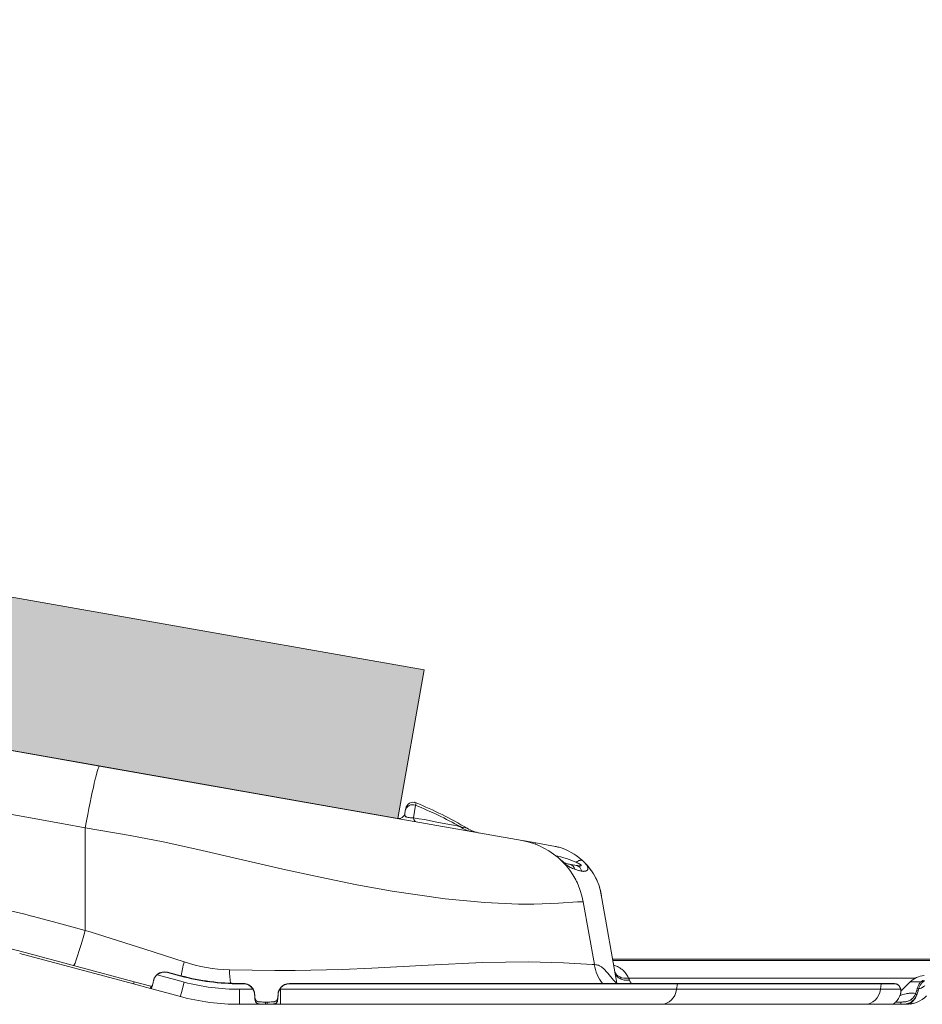
# Model space of a CAD drawing. Units: inches. Extents: x -4132 to 2849, y 0 to 1940.
# Drawn here: x -1870 to -1846, y 1756 to 1783 of the extents above; entities that cross this region are included whole.
import ezdxf

# ---------------------------------------------------------------- set-up
doc = ezdxf.new("R2010")
doc.units = ezdxf.units.IN
doc.header["$MEASUREMENT"] = 0

# ---------------------------------------------------------------- blocks, each defined once
blk = doc.blocks.new('iFIX_Aufriss')
at = {"lineweight": 0}
h = blk.add_hatch(color=161, dxfattribs=at)
h.dxf.hatch_style = 1
h.paths.add_polyline_path([(137.97, 1.869), (40.277, 19.095), (40.972, 23.034), (138.664, 5.808)])
at = {"color": 7, "lineweight": 0}
for p, q in [((130.067, 3.263), (93.621, 9.689)), ((130.067, 3.263), (141.257, 1.29)), ((143.656, -1.857), (161.682, -1.857)), ((161.676, -1.89), (143.661, -1.89)), ((145.324, -2.497), (135.097, -2.497)), ((145.375, -2.508), (135.099, -2.508)), ((134.857, -2.653), (145.353, -2.653)), ((134.857, -3.05), (144.943, -3.05)), ((134.887, -3.05), (145.019, -3.05))]:
    blk.add_line(p, q, dxfattribs=at)
at = {"color": 7, "lineweight": 0, "ltscale": 0.005099}
blk.add_line((136.454, 2.137), (136.353, 2.154), dxfattribs=at)
at = {"color": 7, "lineweight": 0, "ltscale": 0.003093}
blk.add_line((138.166, 2.076), (138.177, 2.137), dxfattribs=at)
at = {"color": 7, "lineweight": 0, "ltscale": 0.016865}
blk.add_line((138.38, 1.891), (138.438, 2.223), dxfattribs=at)
at = {"color": 7, "lineweight": 0, "ltscale": 0.003288}
blk.add_line((138.438, 2.223), (138.45, 2.288), dxfattribs=at)
at = {"color": 7, "lineweight": 0, "ltscale": 0.003911}
blk.add_line((138.153, 1.999), (138.166, 2.076), dxfattribs=at)
at = {"color": 7, "lineweight": 0, "ltscale": 0.136023}
blk.add_line((129.685, 1.628), (129.685, -1.092), dxfattribs=at)
at = {"color": 7, "lineweight": 0, "ltscale": 0.003135}
blk.add_line((141.323, 1.278), (141.262, 1.289), dxfattribs=at)
at = {"color": 7, "lineweight": 0, "ltscale": 0.015102}
blk.add_line((141.621, 1.225), (141.323, 1.278), dxfattribs=at)
at = {"color": 7, "lineweight": 0, "ltscale": 0.001725}
blk.add_line((141.621, 1.225), (141.615, 1.191), dxfattribs=at)
at = {"color": 7, "lineweight": 0, "ltscale": 0.021511}
blk.add_line((142.045, 1.151), (141.621, 1.225), dxfattribs=at)
at = {"color": 7, "lineweight": 0, "ltscale": 0.000185137}
blk.add_line((142.048, 1.15), (142.045, 1.151), dxfattribs=at)
at = {"color": 7, "lineweight": 0, "ltscale": 0.00929}
blk.add_line((142.514, 0.662), (142.697, 0.63), dxfattribs=at)
at = {"color": 7, "lineweight": 0, "ltscale": 0.005}
blk.add_line((143.354, -0.147), (143.371, -0.246), dxfattribs=at)
at = {"color": 7, "lineweight": 0, "ltscale": 0.114129}
blk.add_line((143.371, -0.246), (143.768, -2.494), dxfattribs=at)
at = {"color": 7, "lineweight": 0, "ltscale": 0.084549}
blk.add_line((142.879, -0.333), (143.173, -1.998), dxfattribs=at)
at = {"color": 7, "lineweight": 0, "ltscale": 0.156018}
blk.add_line((130.965, -2.51), (127.951, -1.703), dxfattribs=at)
at = {"color": 7, "lineweight": 0, "ltscale": 0.156017}
blk.add_line((130.98, -2.452), (127.966, -1.645), dxfattribs=at)
at = {"color": 7, "lineweight": 0, "ltscale": 0.000538731}
for p, q in [((131.589, -2.27), (131.592, -2.26)), ((132.219, -2.303), (132.222, -2.293))]:
    blk.add_line(p, q, dxfattribs=at)
at = {"color": 7, "lineweight": 0, "ltscale": 0.032596}
blk.add_line((131.589, -2.27), (132.219, -2.439), dxfattribs=at)
at = {"color": 7, "lineweight": 0, "ltscale": 0.000539468}
blk.add_line((131.863, -2.208), (131.866, -2.197), dxfattribs=at)
at = {"color": 7, "lineweight": 0, "ltscale": 0.018422}
blk.add_line((131.863, -2.208), (132.219, -2.303), dxfattribs=at)
at = {"color": 7, "lineweight": 0, "ltscale": 0.018423}
blk.add_line((131.866, -2.197), (132.222, -2.293), dxfattribs=at)
at = {"color": 7, "lineweight": 0, "ltscale": 0.005438}
blk.add_line((143.716, -2.201), (143.735, -2.308), dxfattribs=at)
at = {"color": 7, "lineweight": 0, "ltscale": 0.003}
for p, q in [((130.98, -2.452), (130.965, -2.51)), ((131.428, -2.572), (131.413, -2.63)), ((134.463, -2.99), (134.463, -3.05)), ((134.506, -2.99), (134.506, -3.05)), ((151.288, -2.99), (151.288, -3.05))]:
    blk.add_line(p, q, dxfattribs=at)
at = {"color": 7, "lineweight": 0, "ltscale": 0.02319}
blk.add_line((131.413, -2.63), (130.965, -2.51), dxfattribs=at)
at = {"color": 7, "lineweight": 0, "ltscale": 0.023191}
blk.add_line((131.428, -2.572), (130.98, -2.452), dxfattribs=at)
at = {"color": 7, "lineweight": 0, "ltscale": 0.002921}
blk.add_line((131.455, -2.568), (131.44, -2.625), dxfattribs=at)
at = {"color": 7, "lineweight": 0, "ltscale": 0.001392}
blk.add_line((131.502, -2.396), (131.495, -2.423), dxfattribs=at)
at = {"color": 7, "lineweight": 0, "ltscale": 0.004683}
blk.add_line((132.219, -2.439), (132.31, -2.463), dxfattribs=at)
at = {"color": 7, "lineweight": 0, "ltscale": 0.000520325}
for p, q in [((133.775, -2.508), (133.775, -2.497)), ((133.874, -2.508), (133.874, -2.497)), ((134.857, -2.626), (134.857, -2.616))]:
    blk.add_line(p, q, dxfattribs=at)
at = {"color": 7, "lineweight": 0, "ltscale": 0.004945}
for p, q in [((133.775, -2.497), (133.874, -2.497)), ((133.775, -2.508), (133.874, -2.508))]:
    blk.add_line(p, q, dxfattribs=at)
at = {"color": 7, "lineweight": 0, "ltscale": 0.000523717}
blk.add_line((135.099, -2.508), (135.097, -2.497), dxfattribs=at)
at = {"color": 7, "lineweight": 0, "ltscale": 0.000172851}
blk.add_line((143.768, -2.494), (143.768, -2.497), dxfattribs=at)
at = {"color": 7, "lineweight": 0, "ltscale": 9.54681e-05}
blk.add_line((143.768, -2.495), (143.768, -2.497), dxfattribs=at)
at = {"color": 7, "lineweight": 0, "ltscale": 0.379445}
blk.add_line((151.67, -2.358), (144.082, -2.358), dxfattribs=at)
at = {"color": 7, "lineweight": 0, "ltscale": 0.270004}
for p, q in [((145.324, -2.497), (150.724, -2.497)), ((145.375, -2.508), (150.775, -2.508)), ((145.353, -2.653), (150.753, -2.653)), ((144.943, -3.05), (150.343, -3.05))]:
    blk.add_line(p, q, dxfattribs=at)
at = {"color": 7, "lineweight": 0, "ltscale": 0.007351}
for p, q in [((145.375, -2.508), (145.353, -2.653)), ((150.775, -2.508), (150.753, -2.653))]:
    blk.add_line(p, q, dxfattribs=at)
at = {"color": 7, "lineweight": 0, "ltscale": 0.002611}
blk.add_line((150.775, -2.508), (150.724, -2.497), dxfattribs=at)
at = {"color": 7, "lineweight": 0, "ltscale": 0.018853}
blk.add_line((150.724, -2.497), (151.101, -2.497), dxfattribs=at)
at = {"color": 7, "lineweight": 0, "ltscale": 0.018626}
blk.add_line((150.775, -2.508), (151.147, -2.508), dxfattribs=at)
at = {"color": 7, "lineweight": 0, "ltscale": 0.00239}
blk.add_line((151.147, -2.508), (151.101, -2.497), dxfattribs=at)
at = {"color": 7, "lineweight": 0, "ltscale": 0.00236}
blk.add_line((151.171, -2.51), (151.125, -2.5), dxfattribs=at)
at = {"color": 7, "lineweight": 0, "ltscale": 0.017651}
blk.add_line((151.293, -2.703), (151.543, -2.454), dxfattribs=at)
at = {"color": 7, "lineweight": 0, "ltscale": 0.01441}
blk.add_line((151.831, -2.454), (151.543, -2.454), dxfattribs=at)
at = {"color": 7, "lineweight": 0, "ltscale": 0.036465}
blk.add_line((131.413, -2.63), (132.117, -2.819), dxfattribs=at)
at = {"color": 7, "lineweight": 0, "ltscale": 0.004616}
blk.add_line((132.117, -2.819), (132.206, -2.843), dxfattribs=at)
at = {"color": 7, "lineweight": 0, "ltscale": 0.017827}
blk.add_line((133.775, -2.653), (134.131, -2.653), dxfattribs=at)
at = {"color": 7, "lineweight": 0, "ltscale": 0.019833}
for p, q in [((133.775, -2.653), (133.775, -3.05)), ((134.857, -2.653), (134.857, -3.05))]:
    blk.add_line(p, q, dxfattribs=at)
at = {"color": 7, "lineweight": 0, "ltscale": 0.000521088}
for p, q in [((134.131, -2.653), (134.131, -2.642)), ((134.839, -2.653), (134.839, -2.642))]:
    blk.add_line(p, q, dxfattribs=at)
at = {"color": 7, "lineweight": 0, "ltscale": 0.001432}
blk.add_line((134.173, -2.77), (134.173, -2.799), dxfattribs=at)
at = {"color": 7, "lineweight": 0, "ltscale": 0.001439}
blk.add_line((134.796, -2.771), (134.796, -2.8), dxfattribs=at)
at = {"color": 7, "lineweight": 0, "ltscale": 0.000891113}
blk.add_line((134.839, -2.653), (134.857, -2.653), dxfattribs=at)
at = {"color": 7, "lineweight": 0, "ltscale": 0.001321}
blk.add_line((134.857, -2.626), (134.857, -2.653), dxfattribs=at)
at = {"color": 7, "lineweight": 0, "ltscale": 0.026755}
blk.add_line((150.753, -2.653), (151.288, -2.653), dxfattribs=at)
at = {"color": 7, "lineweight": 0, "ltscale": 0.002316}
blk.add_line((151.716, -2.801), (151.681, -2.771), dxfattribs=at)
at = {"color": 7, "lineweight": 0, "ltscale": 0.002107}
blk.add_line((151.752, -2.693), (151.714, -2.676), dxfattribs=at)
at = {"color": 7, "lineweight": 0, "ltscale": 0.002016}
blk.add_line((151.766, -2.635), (151.727, -2.625), dxfattribs=at)
at = {"color": 7, "lineweight": 0, "ltscale": 0.060126}
blk.add_line((134.887, -3.05), (133.685, -3.05), dxfattribs=at)
at = {"color": 7, "lineweight": 0, "ltscale": 0.034425}
blk.add_line((133.775, -3.05), (134.463, -3.05), dxfattribs=at)
at = {"color": 7, "lineweight": 0, "ltscale": 0.002356}
for p, q in [((134.187, -2.899), (134.187, -2.946)), ((134.782, -2.899), (134.782, -2.946))]:
    blk.add_line(p, q, dxfattribs=at)
at = {"color": 7, "lineweight": 0, "ltscale": 0.002159}
for p, q in [((134.506, -2.99), (134.463, -2.99)), ((134.506, -3.05), (134.463, -3.05))]:
    blk.add_line(p, q, dxfattribs=at)
at = {"color": 7, "lineweight": 0, "ltscale": 0.01751}
blk.add_line((134.506, -3.05), (134.857, -3.05), dxfattribs=at)
at = {"color": 7, "lineweight": 0, "ltscale": 0.000450137}
blk.add_line((143.146, -3.049), (143.155, -3.05), dxfattribs=at)
at = {"color": 7, "lineweight": 0, "ltscale": 0.000296787}
blk.add_line((143.409, -3.049), (143.415, -3.05), dxfattribs=at)
at = {"color": 7, "lineweight": 0, "ltscale": 0.000354007}
blk.add_line((144.348, -3.049), (144.355, -3.05), dxfattribs=at)
at = {"color": 7, "lineweight": 0, "ltscale": 0.000299839}
blk.add_line((144.353, -3.049), (144.359, -3.05), dxfattribs=at)
at = {"color": 7, "lineweight": 0, "ltscale": 0.241263}
blk.add_line((149.845, -3.05), (145.019, -3.05), dxfattribs=at)
at = {"color": 7, "lineweight": 0, "ltscale": 0.066987}
blk.add_line((149.845, -3.05), (151.184, -3.05), dxfattribs=at)
at = {"color": 7, "lineweight": 0, "ltscale": 0.037664}
blk.add_line((150.343, -3.05), (151.097, -3.05), dxfattribs=at)
at = {"color": 7, "lineweight": 0, "ltscale": 0.000469971}
blk.add_line((151.097, -3.04), (151.097, -3.05), dxfattribs=at)
at = {"color": 7, "lineweight": 0, "ltscale": 0.009587}
blk.add_line((151.288, -3.05), (151.097, -3.05), dxfattribs=at)
at = {"color": 7, "lineweight": 0, "ltscale": 0.006453}
blk.add_line((151.288, -2.99), (151.159, -2.99), dxfattribs=at)
at = {"color": 7, "lineweight": 0, "ltscale": 0.007096}
blk.add_line((151.288, -3.05), (151.43, -3.05), dxfattribs=at)
at = {"color": 7, "lineweight": 0, "ltscale": 0.000151833}
blk.add_line((151.43, -3.05), (151.433, -3.049), dxfattribs=at)
at = {"color": 7, "lineweight": 0, "ltscale": 0.000154121}
blk.add_line((151.433, -3.049), (151.43, -3.05), dxfattribs=at)
at = {"color": 7, "lineweight": 0, "ltscale": 4.95911e-05}
blk.add_line((151.43, -3.05), (151.431, -3.05), dxfattribs=at)
blk.add_line((151.43, -3.05), (151.431, -3.05), dxfattribs=at)
at = {"color": 7, "lineweight": 0, "ltscale": 5.0354e-05}
blk.add_line((151.43, -3.05), (151.431, -3.05), dxfattribs=at)
at = {"color": 7, "lineweight": 0, "ltscale": 0.002749}
blk.add_line((151.598, -2.966), (151.575, -2.916), dxfattribs=at)
at = {"lineweight": 0}
blk.add_lwpolyline([(137.97, 1.869), (40.277, 19.095), (40.972, 23.034), (138.664, 5.808)], close=True, dxfattribs=at)
at = {"color": 7, "lineweight": 0}
for points in [[(129.685, 1.628), (129.112, 1.735), (125.544, 2.379), (118.235, 3.642), (101.794, 6.377), (92.206, 7.926)], [(138.153, 1.999), (138.152, 1.993), (138.151, 1.986), (138.151, 1.981), (138.151, 1.975), (138.153, 1.966), (138.155, 1.956), (138.158, 1.946), (138.16, 1.941), (138.163, 1.937), (138.165, 1.933), (138.168, 1.929), (138.171, 1.926), (138.175, 1.923), (138.181, 1.919), (138.189, 1.916), (138.197, 1.913), (138.204, 1.911), (138.219, 1.907), (138.244, 1.901), (138.27, 1.896), (138.29, 1.892), (138.309, 1.89), (138.328, 1.888), (138.337, 1.888), (138.347, 1.888), (138.36, 1.888)], [(138.38, 1.891), (138.527, 1.868), (138.673, 1.842), (138.958, 1.787), (139.094, 1.761), (139.339, 1.716), (139.444, 1.697), (139.536, 1.678), (139.619, 1.656)], [(129.685, 1.628), (130.881, 1.423), (131.751, 1.251), (132.673, 1.05), (134.921, 0.532), (135.911, 0.314), (136.879, 0.117), (137.816, -0.051), (139.225, -0.254), (140.273, -0.354), (141.167, -0.394), (141.574, -0.395), (142.22, -0.37), (142.725, -0.333), (142.879, -0.333)], [(142.86, 0.757), (142.825, 0.789), (142.765, 0.839), (142.691, 0.895), (142.639, 0.93), (142.563, 0.976), (142.498, 1.011), (142.448, 1.035), (142.406, 1.053), (142.344, 1.077), (142.295, 1.093), (142.242, 1.109), (142.179, 1.124), (142.102, 1.14), (142.045, 1.151)], [(142.688, 0.713), (142.635, 0.736), (142.581, 0.759), (142.508, 0.786), (142.435, 0.811), (142.362, 0.834), (142.283, 0.856), (142.204, 0.875), (142.152, 0.887)], [(142.514, 0.662), (142.489, 0.667), (142.465, 0.673), (142.442, 0.681), (142.419, 0.689), (142.394, 0.701), (142.376, 0.71), (142.359, 0.72), (142.342, 0.731), (142.32, 0.747), (142.298, 0.764), (142.274, 0.784), (142.229, 0.823)], [(142.28, 0.777), (142.34, 0.724), (142.397, 0.676), (142.43, 0.649), (142.471, 0.619), (142.493, 0.604), (142.514, 0.591), (142.536, 0.578), (142.565, 0.562), (142.596, 0.548), (142.627, 0.535), (142.648, 0.527), (142.669, 0.521)], [(142.86, 0.757), (142.855, 0.761), (142.85, 0.764), (142.844, 0.767), (142.836, 0.769), (142.828, 0.769), (142.82, 0.77), (142.812, 0.769), (142.804, 0.768), (142.794, 0.766), (142.785, 0.763), (142.774, 0.76), (142.764, 0.756), (142.754, 0.751), (142.738, 0.744), (142.722, 0.735), (142.706, 0.725), (142.689, 0.714), (142.688, 0.713)], [(142.803, 0.652), (142.797, 0.656), (142.79, 0.661), (142.775, 0.669), (142.759, 0.678), (142.747, 0.685), (142.734, 0.691), (142.718, 0.699), (142.688, 0.713)], [(142.697, 0.63), (142.724, 0.625), (142.738, 0.623), (142.752, 0.621), (142.764, 0.62), (142.775, 0.619), (142.789, 0.618), (142.796, 0.618), (142.802, 0.618), (142.807, 0.619), (142.812, 0.619), (142.816, 0.62), (142.819, 0.621), (142.821, 0.622), (142.823, 0.623), (142.825, 0.624), (142.826, 0.625), (142.826, 0.626), (142.826, 0.627), (142.826, 0.628), (142.826, 0.63), (142.825, 0.632), (142.824, 0.634), (142.823, 0.636), (142.82, 0.638), (142.818, 0.641), (142.815, 0.644), (142.811, 0.646), (142.803, 0.652)], [(142.844, 0.477), (142.854, 0.475), (142.864, 0.474), (142.877, 0.473), (142.89, 0.472), (142.903, 0.473), (142.917, 0.474), (142.931, 0.476), (142.944, 0.48), (142.95, 0.482), (142.956, 0.485), (142.966, 0.489), (142.976, 0.495), (142.98, 0.499), (142.984, 0.502), (142.988, 0.506), (142.991, 0.51), (142.996, 0.517), (143, 0.524), (143.003, 0.532), (143.004, 0.54), (143.005, 0.549), (143.005, 0.558), (143.004, 0.566), (143.002, 0.575), (142.999, 0.583), (142.996, 0.59), (142.994, 0.596), (142.987, 0.609)], [(142.987, 0.609), (142.979, 0.623), (142.968, 0.639), (142.955, 0.656), (142.943, 0.672), (142.931, 0.686), (142.918, 0.7), (142.904, 0.715), (142.89, 0.729), (142.875, 0.743), (142.86, 0.757)], [(142.86, 0.757), (142.926, 0.693), (142.988, 0.625), (143.046, 0.555), (143.1, 0.482), (143.15, 0.406), (143.194, 0.329), (143.234, 0.252), (143.267, 0.174), (143.289, 0.117), (143.307, 0.061), (143.327, -0.012), (143.337, -0.06), (143.354, -0.147)], [(142.901, 0.718), (142.956, 0.661), (143.008, 0.602), (143.058, 0.54), (143.081, 0.508), (143.104, 0.476), (143.127, 0.443), (143.148, 0.409), (143.169, 0.374), (143.189, 0.339), (143.208, 0.304), (143.226, 0.267), (143.244, 0.23), (143.26, 0.192)], [(142.669, 0.521), (142.706, 0.51), (142.725, 0.505), (142.754, 0.497), (142.771, 0.492), (142.789, 0.488), (142.808, 0.484), (142.826, 0.48), (142.844, 0.477)], [(143.308, 0.057), (143.318, 0.021), (143.328, -0.017), (143.336, -0.055), (143.344, -0.094), (143.351, -0.133), (143.359, -0.173)], [(128.277, -0.715), (128.981, -0.9), (129.685, -1.092)], [(129.685, -1.092), (129.817, -1.132), (130.739, -1.418), (131.263, -1.586), (132.306, -1.924)], [(133.505, -2.138), (134.706, -2.155), (135.247, -2.153), (136.489, -2.126), (137.283, -2.094), (138.769, -2.014), (140.212, -1.943), (141.426, -1.926), (142.358, -1.954), (143.118, -1.997), (143.173, -1.998)], [(143.173, -1.998), (143.173, -1.998), (143.174, -1.998), (143.185, -1.998), (143.215, -2.002), (143.238, -2.005), (143.259, -2.01), (143.282, -2.017), (143.307, -2.027), (143.326, -2.036), (143.345, -2.048), (143.363, -2.059), (143.38, -2.072), (143.414, -2.1), (143.453, -2.137), (143.49, -2.177), (143.531, -2.225), (143.57, -2.273), (143.648, -2.369), (143.683, -2.41), (143.716, -2.447), (143.742, -2.473), (143.753, -2.483), (143.768, -2.494)], [(144.082, -2.358), (144.069, -2.333), (144.056, -2.309), (144.043, -2.286), (144.028, -2.262), (144.008, -2.233), (143.986, -2.204), (143.962, -2.177), (143.943, -2.158), (143.922, -2.14), (143.901, -2.123), (143.879, -2.106), (143.848, -2.086), (143.816, -2.068), (143.783, -2.051), (143.758, -2.039), (143.732, -2.028), (143.682, -2.009)], [(131.589, -2.27), (131.578, -2.28), (131.568, -2.291), (131.558, -2.302), (131.549, -2.314), (131.54, -2.326), (131.535, -2.334), (131.53, -2.342), (131.521, -2.358), (131.513, -2.374), (131.506, -2.391), (131.5, -2.407), (131.495, -2.423)], [(131.592, -2.26), (131.579, -2.271), (131.567, -2.284), (131.556, -2.297), (131.545, -2.31), (131.536, -2.324), (131.531, -2.331), (131.527, -2.338), (131.521, -2.348), (131.517, -2.357), (131.512, -2.367), (131.509, -2.374), (131.507, -2.382), (131.504, -2.389), (131.502, -2.396)], [(143.716, -2.201), (143.719, -2.215), (143.724, -2.23), (143.729, -2.244), (143.734, -2.255), (143.74, -2.265), (143.753, -2.285), (143.768, -2.303), (143.786, -2.321), (143.805, -2.337), (143.828, -2.354), (143.854, -2.368), (143.881, -2.381), (143.909, -2.391), (143.939, -2.4), (143.965, -2.406), (143.992, -2.41), (144.019, -2.413), (144.047, -2.414), (144.075, -2.413), (144.104, -2.411)], [(131.428, -2.572), (131.434, -2.574), (131.439, -2.574), (131.442, -2.574), (131.444, -2.574), (131.447, -2.573), (131.45, -2.572), (131.453, -2.57), (131.455, -2.568)], [(132.206, -2.843), (132.206, -2.843), (132.206, -2.843), (132.206, -2.843), (132.207, -2.841), (132.212, -2.823), (132.236, -2.735), (132.31, -2.463)], [(134.857, -2.626), (134.868, -2.612), (134.881, -2.599), (134.894, -2.586), (134.908, -2.574), (134.923, -2.563), (134.939, -2.552), (134.955, -2.543), (134.972, -2.535), (134.989, -2.528), (135.009, -2.521), (135.029, -2.515), (135.05, -2.511), (135.071, -2.509), (135.085, -2.508), (135.099, -2.508)], [(151.288, -2.653), (151.285, -2.644), (151.283, -2.635), (151.28, -2.626), (151.277, -2.618), (151.272, -2.606), (151.266, -2.594), (151.26, -2.583), (151.254, -2.572), (151.249, -2.566), (151.245, -2.56), (151.24, -2.555), (151.236, -2.549), (151.229, -2.543), (151.223, -2.537), (151.216, -2.531), (151.207, -2.525), (151.199, -2.52), (151.19, -2.516), (151.18, -2.513), (151.171, -2.51)], [(151.89, -2.415), (151.878, -2.421), (151.867, -2.427), (151.855, -2.435), (151.847, -2.441), (151.839, -2.447), (151.823, -2.461), (151.808, -2.476), (151.794, -2.492), (151.78, -2.51), (151.768, -2.529), (151.757, -2.549), (151.747, -2.569), (151.739, -2.587), (151.732, -2.606), (151.727, -2.625)], [(151.927, -2.425), (151.916, -2.431), (151.904, -2.438), (151.893, -2.445), (151.885, -2.451), (151.877, -2.457), (151.861, -2.471), (151.846, -2.486), (151.832, -2.503), (151.819, -2.521), (151.807, -2.54), (151.796, -2.559), (151.786, -2.58), (151.778, -2.598), (151.771, -2.616), (151.766, -2.635)], [(151.766, -2.635), (151.784, -2.631), (151.802, -2.627), (151.82, -2.622), (151.828, -2.619), (151.837, -2.616), (151.849, -2.61), (151.862, -2.604), (151.874, -2.597), (151.886, -2.59), (151.896, -2.582), (151.902, -2.577), (151.915, -2.567), (151.93, -2.555)], [(131.413, -2.63), (131.419, -2.632), (131.422, -2.632), (131.424, -2.632), (131.427, -2.632), (131.429, -2.632), (131.432, -2.631), (131.435, -2.629), (131.438, -2.627), (131.44, -2.625)], [(134.173, -2.77), (134.172, -2.757), (134.17, -2.744), (134.167, -2.732), (134.164, -2.719), (134.16, -2.706), (134.156, -2.693), (134.15, -2.68), (134.145, -2.667), (134.138, -2.655), (134.131, -2.642)], [(134.173, -2.799), (134.172, -2.784), (134.17, -2.769), (134.168, -2.755), (134.165, -2.74), (134.161, -2.725), (134.157, -2.71), (134.152, -2.695), (134.146, -2.681), (134.142, -2.674), (134.139, -2.667), (134.135, -2.66), (134.131, -2.653)], [(134.839, -2.642), (134.832, -2.655), (134.825, -2.667), (134.819, -2.68), (134.814, -2.693), (134.81, -2.706), (134.806, -2.719), (134.802, -2.732), (134.8, -2.745), (134.798, -2.758), (134.796, -2.771)], [(151.686, -2.761), (151.642, -2.757), (151.599, -2.755), (151.557, -2.755), (151.536, -2.756), (151.516, -2.758), (151.495, -2.76), (151.474, -2.763), (151.453, -2.766), (151.433, -2.771), (151.391, -2.781), (151.349, -2.794), (151.321, -2.803), (151.268, -2.822)], [(151.281, -2.782), (151.284, -2.772), (151.287, -2.762), (151.289, -2.752), (151.29, -2.745), (151.291, -2.738), (151.292, -2.724), (151.293, -2.709), (151.293, -2.697), (151.293, -2.685), (151.291, -2.673), (151.29, -2.662), (151.288, -2.653)], [(151.43, -3.05), (151.448, -3.049), (151.465, -3.047), (151.483, -3.043), (151.5, -3.038), (151.511, -3.035), (151.522, -3.03), (151.544, -3.019), (151.565, -3.007), (151.58, -2.996), (151.595, -2.984), (151.609, -2.97), (151.62, -2.96), (151.63, -2.949), (151.649, -2.926), (151.666, -2.901), (151.682, -2.874), (151.697, -2.846), (151.707, -2.824), (151.716, -2.801)], [(134.463, -2.99), (134.413, -2.989), (134.389, -2.989), (134.354, -2.988), (134.328, -2.987), (134.304, -2.985), (134.292, -2.984), (134.281, -2.982), (134.27, -2.98), (134.26, -2.977), (134.247, -2.973), (134.235, -2.968), (134.225, -2.962), (134.217, -2.956), (134.209, -2.949), (134.203, -2.941), (134.198, -2.932), (134.193, -2.922), (134.19, -2.911), (134.187, -2.899)], [(134.463, -3.05), (134.413, -3.049), (134.389, -3.049), (134.354, -3.048), (134.328, -3.047), (134.304, -3.045), (134.293, -3.043), (134.282, -3.041), (134.272, -3.039), (134.262, -3.036), (134.25, -3.032), (134.239, -3.027), (134.229, -3.021), (134.22, -3.014), (134.212, -3.006), (134.205, -2.997), (134.199, -2.986), (134.194, -2.974), (134.19, -2.96), (134.187, -2.946)], [(134.506, -2.99), (134.556, -2.989), (134.58, -2.989), (134.616, -2.988), (134.641, -2.987), (134.666, -2.985), (134.677, -2.984), (134.689, -2.982), (134.699, -2.98), (134.71, -2.977), (134.722, -2.973), (134.734, -2.968), (134.744, -2.962), (134.753, -2.956), (134.76, -2.949), (134.766, -2.941), (134.772, -2.932), (134.776, -2.922), (134.78, -2.911), (134.782, -2.899)], [(134.506, -3.05), (134.556, -3.049), (134.58, -3.049), (134.616, -3.048), (134.641, -3.047), (134.666, -3.045), (134.677, -3.043), (134.687, -3.041), (134.697, -3.039), (134.707, -3.036), (134.719, -3.032), (134.731, -3.027), (134.741, -3.021), (134.75, -3.014), (134.758, -3.006), (134.765, -2.997), (134.771, -2.986), (134.776, -2.974), (134.78, -2.96), (134.782, -2.946)], [(151.089, -3.048), (151.089, -3.047), (151.09, -3.046), (151.093, -3.043), (151.097, -3.04), (151.103, -3.035), (151.112, -3.028), (151.122, -3.021), (151.137, -3.009), (151.149, -2.998), (151.162, -2.987)], [(151.097, -3.05), (151.093, -3.049), (151.092, -3.049), (151.09, -3.049), (151.089, -3.049), (151.089, -3.048), (151.089, -3.048)], [(151.288, -2.99), (151.328, -2.989), (151.348, -2.988), (151.371, -2.987), (151.395, -2.984), (151.41, -2.983), (151.425, -2.98), (151.44, -2.977), (151.455, -2.974), (151.475, -2.969), (151.495, -2.962), (151.515, -2.954), (151.531, -2.946), (151.546, -2.937), (151.561, -2.927), (151.575, -2.916)], [(151.288, -3.05), (151.328, -3.049), (151.348, -3.048), (151.38, -3.046), (151.405, -3.043), (151.431, -3.039), (151.453, -3.035), (151.475, -3.03), (151.497, -3.023), (151.514, -3.016), (151.531, -3.009), (151.548, -3.001), (151.565, -2.991), (151.582, -2.979), (151.598, -2.966)]]:
    blk.add_lwpolyline(points, dxfattribs=at)
for centre, radius, start, end in [((138.374, 2.103), 0.2, 67.8151, 170), ((134.642, -7.197), 10.156, 60.6605, 68.0521), ((134.674, -6.972), 10, 59.142, 67.8151), ((137.995, 2.027), 0.16, 260, 350), ((138.347, 2.068), 0.18, 274.1263, 280.4143), ((136.635, -11.244), 13.241, 76.1603, 76.9796), ((140.072, 2.288), 0.777, 234.3029, 259.5214), ((140.316, 2.471), 1, 239.1421, 259.6809), ((140.909, -0.68), 2, 10, 80), ((141.81, -0.483), 1.649, 75.0546, 78.6476), ((140.9, -0.686), 2.011, 32.0508, 34.0045), ((140.906, -0.682), 2.004, 24.0413, 27.0068), ((141.544, -0.452), 1.837, 10.3128, 16.0933), ((121.699, -25.921), 26.05, 75.3745, 83.5881), ((121.496, -25.792), 24.999, 75, 83.1746), ((138.338, -3.373), 6.204, 166.5003, 169.9922), ((144.354, -1.79), 1.2, 190, 216.1331), ((131.785, -2.497), 0.299, 74.8328, 130.7518), ((131.788, -2.486), 0.299, 74.8323, 130.7516), ((133.775, 3.514), 6.021, 255.0262, 269.9993), ((133.775, 3.503), 6, 255.0002, 269.9997), ((136.655, -2.009), 3.153, 182.3493, 188.8221), ((151.939, -2.85), 0.56, 93.2717, 135), ((131.381, -2.509), 0.095, 321.6867, 341.5734), ((130.528, -2.32), 0.969, 345.7082, 351.8728), ((131.771, -2.5), 0.286, 164.3734, 171.2943), ((133.775, 3.086), 5.739, 255.2073, 269.9976), ((133.875, -2.797), 0.3, 31.0225, 90.1811), ((133.875, -2.807), 0.3, 31.0226, 90.181), ((135.097, -2.799), 0.302, 89.8504, 142.6451), ((141.126, -3.647), 3.224, 22.554, 23.5694), ((144.91, -2.05), 0.883, 204.103, 210.4195), ((151.101, -2.608), 0.111, 77.3214, 90.0152), ((151.147, -2.616), 0.108, 77.3191, 90.0162), ((133.775, 3.01), 6.06, 255, 270), ((135.604, -2.678), 1.434, 183.6693, 188.8673), ((136.033, -2.694), 1.863, 183.2166, 187.7823), ((133.369, -2.679), 1.43, 351.1271, 356.3032), ((132.94, -2.695), 1.859, 352.2247, 356.7672), ((135.168, -2.828), 0.373, 152.0579, 175.7119), ((135.09, -2.793), 0.293, 142.8743, 149.1029), ((135.001, -2.744), 0.187, 140.9112, 150.7004), ((151.43, -2.28), 0.77, 270, 315), ((151.211, -2.559), 0.516, 335.7599, 346.9306), ((152.844, -2.94), 1.16, 164.2527, 166.8581), ((151.191, -2.569), 0.575, 336.167, 347.5244), ((152.978, -2.949), 1.252, 165.4701, 168.1927), ((151.431, -2.283), 0.766, 277.8303, 284.9835), ((151.431, -2.284), 0.766, 277.8292, 284.4998), ((151.431, -2.283), 0.766, 277.8617, 284.9588), ((151.431, -2.283), 0.766, 277.8703, 284.9569), ((151.431, -2.283), 0.766, 277.8639, 284.9569), ((151.431, -2.284), 0.766, 277.8629, 284.489), ((151.431, -2.284), 0.766, 277.8692, 284.4516), ((151.431, -2.284), 0.766, 277.8605, 284.4484)]:
    blk.add_arc(centre, radius, start, end, dxfattribs=at)
at = {"color": 7, "lineweight": 0, "extrusion": (0, 0, -1)}
for centre, major_axis, ratio, start_param, end_param in [((129.685, 1.096), (-0.382, -2.167), 0.043266, 1.811414, 3.141593), ((138.363, 2.042), (0.197, -0.035), 0.980198, 3.141593, 4.925056), ((138.521, 2.19), (-0.072, -0.406), 0.33431, 0, 0.683295), ((142.461, 0.364), (-0.052, -0.298), 0.755757, 3.141593, 4.031656), ((142.644, 0.334), (-0.052, -0.295), 0.706459, 3.141593, 4.088578), ((129.685, -0.875), (-0.307, -1.148), 0.047999, 4.889682, 6.283185), ((133.351, 2.299), (2.103, -3.99), 0.92506, 0.481828, 0.766691), ((144.082, -2.089), (-0.372, -0.083), 0.698359, 4.867924, 6.233899), ((131.438, -2.141), (-0.013, -0.492), 0.15129, 5.721012, 6.089395), ((144.943, -2.57), (0, 0.48), 0.866025, 1.745329, 3.141593), ((150.343, -2.57), (0, 0.48), 0.866025, 1.745329, 3.141594), ((151.019, -2.575), (-0.004, -0.475), 0.615919, 5.159262, 5.757835), ((151.392, -2.555), (-0.011, -0.434), 0.773142, 5.213297, 5.674191), ((151.388, -2.553), (0, -0.496), 0.765614, 5.234517, 5.694024)]:
    blk.add_ellipse(centre, major_axis=major_axis, ratio=ratio, start_param=start_param, end_param=end_param, dxfattribs=at)
at = {"color": 7, "lineweight": 0}
blk.add_point((138.412, 2.299), dxfattribs=at)

msp = doc.modelspace()

# ---------------------------------------------------------------- block references
at = {"lineweight": 0, "rotation": 359.999999940917}
msp.add_blockref('iFIX_Aufriss', (-1998.351, 1759.478), dxfattribs=at)

doc.saveas('drawing.dxf')
